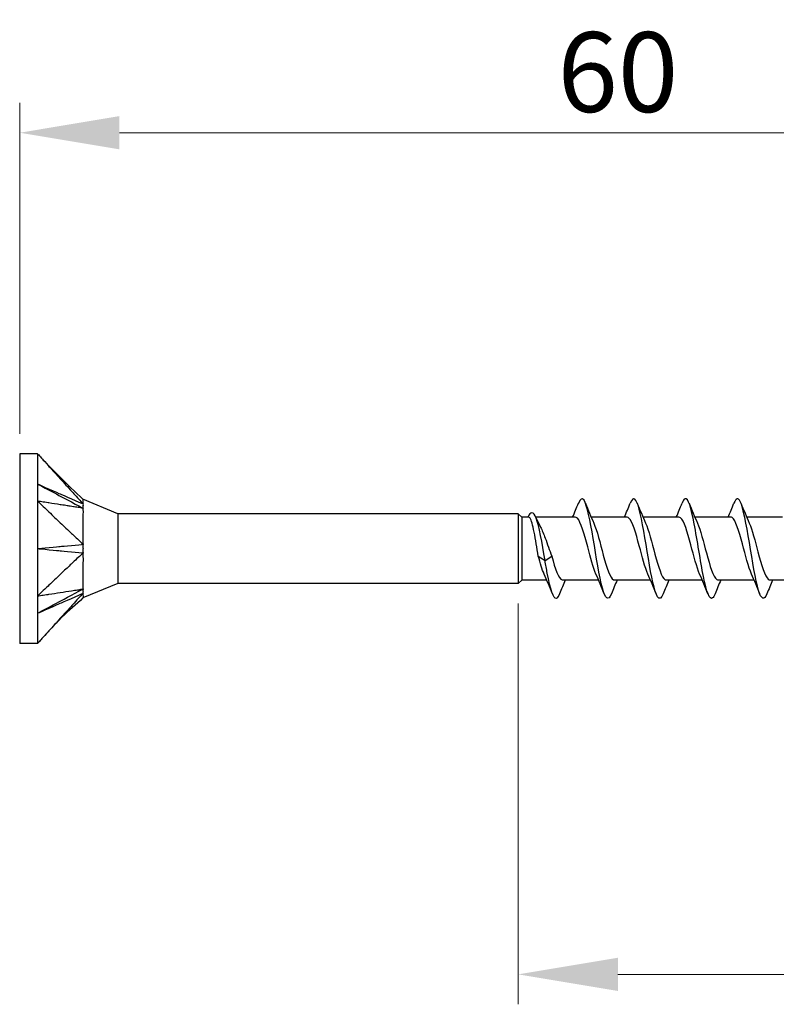
# Model space of a CAD drawing. Units: millimetres. Extents: x 1840 to 2194, y 1268 to 1634.
# Drawn here: x 1970 to 2008, y 1477 to 1527 of the extents above; entities that cross this region are included whole.
import ezdxf

# ---------------------------------------------------------------- set-up
doc = ezdxf.new("R2010")
doc.units = ezdxf.units.MM
doc.layers.add('Dimensions', color=1, linetype='Continuous', lineweight=20)
doc.layers.add('Part', color=7, linetype='Continuous', lineweight=25)
doc.styles.add('EU_style', font='arial.ttf')
doc.dimstyles.new('Dim_2D', dxfattribs={"dimtxt": 4, "dimasz": 5, "dimexe": 1.5, "dimexo": 1, "dimgap": 1, "dimtad": 1, "dimdec": 1, "dimdsep": 46, "dimtxsty": 'EU_style', "dimcen": 2.5, "dimclrd": 256, "dimclre": 256, "dimclrt": 256, "dimadec": 0, "dimazin": 0, "dimtfac": 1, "dimtdec": 1, "dimtmove": 0, "dimatfit": 3, "dimfxl": 0, "dimtolj": 1, "dimtzin": 0, "dimlwd": -1, "dimlwe": -1, "dimarcsym": 0})

# ---------------------------------------------------------------- blocks, each defined once
blk = doc.blocks.new('*D1')
at = {"layer": 'Defpoints', "color": 0}
for p in [(2029.998, 1520.845), (1969.998, 1504.75), (2029.998, 1500)]:
    blk.add_point(p, dxfattribs=at)
at = {"layer": 'Dimensions'}
for p, q in [((1969.998, 1505.75), (1969.998, 1522.345)), ((2029.998, 1501), (2029.998, 1522.345)), ((1974.998, 1520.845), (2024.998, 1520.845))]:
    blk.add_line(p, q, dxfattribs=at)
for points in [[(1974.998, 1521.679), (1974.998, 1520.012), (1969.998, 1520.845)], [(2024.998, 1521.679), (2024.998, 1520.012), (2029.998, 1520.845)]]:
    blk.add_solid(points, dxfattribs=at)
at = {"layer": 'Dimensions', "insert": (1999.998, 1523.887), "char_height": 4, "attachment_point": 5, "style": 'EU_style'}
blk.add_mtext('\\A1;60', dxfattribs=at)
blk = doc.blocks.new('*D2')
at = {"layer": 'Defpoints', "color": 0}
for p in [(2029.998, 1500), (1994.998, 1498.25), (2029.998, 1478.656)]:
    blk.add_point(p, dxfattribs=at)
at = {"layer": 'Dimensions'}
for p, q in [((2029.998, 1499), (2029.998, 1477.156)), ((1994.998, 1497.25), (1994.998, 1477.156)), ((1999.998, 1478.656), (2024.998, 1478.656))]:
    blk.add_line(p, q, dxfattribs=at)
for points in [[(1999.998, 1479.489), (1999.998, 1477.823), (1994.998, 1478.656)], [(2024.998, 1479.489), (2024.998, 1477.823), (2029.998, 1478.656)]]:
    blk.add_solid(points, dxfattribs=at)
at = {"layer": 'Dimensions', "insert": (2012.498, 1481.7), "char_height": 4, "attachment_point": 5, "style": 'EU_style'}
blk.add_mtext('\\A1;35', dxfattribs=at)

msp = doc.modelspace()

# ---------------------------------------------------------------- linework, layer by layer
at = {"layer": 'Part'}
for p, q in [((1969.998, 1504.75), (1969.998, 1495.25)), ((1970.898, 1504.75), (1969.998, 1504.75)), ((1970.898, 1504.75), (1970.898, 1502.375)), ((1974.923, 1501.75), (1973.172, 1502.475)), ((1970.898, 1502.375), (1970.898, 1497.625)), ((1974.923, 1501.75), (1974.923, 1498.25)), ((1994.998, 1501.75), (1974.923, 1501.75)), ((1994.998, 1501.75), (1994.998, 1498.25)), ((1995.173, 1501.575), (1994.998, 1501.75)), ((1995.173, 1501.575), (1995.173, 1498.425)), ((1995.53, 1501.575), (1995.173, 1501.575)), ((1997.857, 1501.575), (1995.877, 1501.575)), ((2000.457, 1501.575), (1998.658, 1501.575)), ((2003.057, 1501.575), (2001.258, 1501.575)), ((2005.657, 1501.575), (2003.858, 1501.575)), ((2008.257, 1501.575), (2006.458, 1501.575)), ((1996.007, 1499.623), (1996.343, 1499.402)), ((1996.343, 1499.402), (1996.68, 1499.623)), ((1974.923, 1498.25), (1973.172, 1497.525)), ((1994.998, 1498.25), (1974.923, 1498.25)), ((1995.173, 1498.425), (1994.998, 1498.25)), ((1996.428, 1498.425), (1995.173, 1498.425)), ((1999.028, 1498.425), (1997.23, 1498.425)), ((2001.628, 1498.425), (1999.83, 1498.425)), ((2004.228, 1498.425), (2002.43, 1498.425)), ((2006.828, 1498.425), (2005.03, 1498.425)), ((2009.428, 1498.425), (2007.63, 1498.425)), ((1970.898, 1497.625), (1970.898, 1495.25)), ((1970.898, 1495.25), (1969.998, 1495.25))]:
    msp.add_line(p, q, dxfattribs=at)
for points, knots in [([(1970.898, 1504.75), (1970.937, 1504.707), (1970.953, 1504.689), (1971.087, 1504.541), (1971.135, 1504.489), (1971.249, 1504.362), (1971.447, 1504.144), (1971.656, 1503.914), (1971.846, 1503.705), (1972.225, 1503.288), (1972.414, 1503.079), (1972.651, 1502.818), (1972.699, 1502.765), (1972.76, 1502.697), (1972.876, 1502.569), (1973.031, 1502.4), (1973.108, 1502.321), (1973.173, 1502.243)], [0.000001, 0.000001, 0.000001, 0.000001, 0.0183027, 0.0183027, 0.0283447, 0.0283447, 0.0426193, 0.0426193, 0.1853653, 0.1853653, 0.3281118, 0.3281118, 0.3637964, 0.3637964, 0.3745081, 0.3745081, 0.3837024, 0.3837024, 0.3837024, 0.3837024]), ([(1970.898, 1503.238), (1971.001, 1503.183), (1971.959, 1502.673), (1972.111, 1502.592), (1973.068, 1502.083), (1973.173, 1502.027)], [-0.071955, -0.071955, -0.071955, -0.071955, -0.035978, -0.035978, -0.000001, -0.000001, -0.000001, -0.000001]), ([(1970.898, 1503.238), (1970.999, 1503.193), (1971.959, 1502.774), (1972.111, 1502.707), (1973.069, 1502.288), (1973.173, 1502.243)], [0.000001, 0.000001, 0.000001, 0.000001, 0.03500993, 0.03500993, 0.07001888, 0.07001888, 0.07001888, 0.07001888]), ([(1973.172, 1502.475), (1973.172, 1502.475), (1973.172, 1502.475), (1973.172, 1502.473), (1973.172, 1502.453), (1973.173, 1502.36), (1973.166, 1502.278), (1973.173, 1502.243)], [0.04164865, 0.04164865, 0.04164865, 0.04164865, 0.04232268, 0.04232268, 0.05347818, 0.05347818, 0.06985664, 0.06985664, 0.06985664, 0.06985664]), ([(1999.67, 1497.724), (1999.52, 1497.352), (1999.37, 1497.469), (1999.221, 1498.023), (1999.067, 1498.591), (1998.913, 1499.591), (1998.76, 1500.5), (1998.606, 1501.409), (1998.453, 1502.184), (1998.299, 1502.419), (1998.205, 1502.563), (1998.111, 1502.499), (1998.017, 1502.267)], [52.980265, 52.980265, 52.980265, 52.980265, 54.065712, 54.065712, 54.065712, 55.179279, 55.179279, 55.179279, 56.292845, 56.292845, 56.292845, 56.975478, 56.975478, 56.975478, 56.975478]), ([(2002.27, 1497.733), (2002.175, 1497.499), (2002.08, 1497.437), (2001.985, 1497.584), (2001.832, 1497.823), (2001.678, 1498.601), (2001.525, 1499.511), (2001.371, 1500.421), (2001.217, 1501.42), (2001.064, 1501.984), (2000.915, 1502.532), (2000.766, 1502.646), (2000.617, 1502.276)], [46.69708, 46.69708, 46.69708, 46.69708, 47.384314, 47.384314, 47.384314, 48.49788, 48.49788, 48.49788, 49.611447, 49.611447, 49.611447, 50.692292, 50.692292, 50.692292, 50.692292]), ([(2004.87, 1497.729), (2004.83, 1497.627), (2004.79, 1497.557), (2004.75, 1497.524), (2004.597, 1497.396), (2004.443, 1497.83), (2004.289, 1498.599), (2004.136, 1499.367), (2003.982, 1500.433), (2003.829, 1501.239), (2003.675, 1502.045), (2003.521, 1502.552), (2003.368, 1502.495), (2003.317, 1502.477), (2003.267, 1502.398), (2003.217, 1502.269)], [40.413895, 40.413895, 40.413895, 40.413895, 40.702916, 40.702916, 40.702916, 41.816482, 41.816482, 41.816482, 42.930049, 42.930049, 42.930049, 44.043615, 44.043615, 44.043615, 44.409107, 44.409107, 44.409107, 44.409107]), ([(2007.47, 1497.725), (2007.331, 1497.386), (2007.193, 1497.449), (2007.054, 1497.906), (2006.901, 1498.412), (2006.747, 1499.379), (2006.593, 1500.3), (2006.44, 1501.221), (2006.286, 1502.053), (2006.133, 1502.359), (2006.027, 1502.57), (2005.922, 1502.527), (2005.817, 1502.269)], [34.130709, 34.130709, 34.130709, 34.130709, 35.135084, 35.135084, 35.135084, 36.24865, 36.24865, 36.24865, 37.362217, 37.362217, 37.362217, 38.125922, 38.125922, 38.125922, 38.125922]), ([(1970.898, 1502.375), (1970.937, 1502.338), (1970.953, 1502.322), (1971.087, 1502.195), (1971.135, 1502.15), (1971.249, 1502.041), (1971.447, 1501.853), (1971.656, 1501.655), (1971.846, 1501.475), (1972.225, 1501.115), (1972.414, 1500.935), (1972.651, 1500.711), (1972.699, 1500.666), (1972.76, 1500.607), (1972.876, 1500.496), (1973.031, 1500.352), (1973.108, 1500.294), (1973.173, 1500.216)], [0.000001, 0.000001, 0.000001, 0.000001, 0.0183027, 0.0183027, 0.0283447, 0.0283447, 0.0426193, 0.0426193, 0.1853653, 0.1853653, 0.3281118, 0.3281118, 0.3637964, 0.3637964, 0.3745081, 0.3745081, 0.3837024, 0.3837024, 0.3837024, 0.3837024]), ([(1973.173, 1502.027), (1973.101, 1502.027), (1973.013, 1502.051), (1972.872, 1502.073), (1972.709, 1502.098), (1972.639, 1502.109), (1972.586, 1502.117), (1972.462, 1502.136), (1972.391, 1502.147), (1972.255, 1502.168), (1972.064, 1502.197), (1971.846, 1502.23), (1971.656, 1502.259), (1971.447, 1502.291), (1971.249, 1502.321), (1971.135, 1502.339), (1971.087, 1502.346), (1970.953, 1502.367), (1970.937, 1502.369), (1970.898, 1502.375)], [0.000001, 0.000001, 0.000001, 0.000001, 0.037362, 0.037362, 0.065577, 0.065577, 0.159604, 0.159604, 0.284978, 0.284978, 0.398664, 0.398664, 1.138021, 1.138021, 1.211957, 1.211957, 1.263928, 1.263928, 1.358649, 1.358649, 1.358649, 1.358649]), ([(1973.173, 1502.027), (1973.17, 1502.007), (1973.172, 1501.98), (1973.174, 1501.856), (1973.172, 1501.624), (1973.172, 1501.061), (1973.172, 1500.904), (1973.173, 1500.498), (1973.166, 1500.293), (1973.173, 1500.216)], [0, 0, 0, 0, 0.01144559, 0.01144559, 0.04232268, 0.04232268, 0.05347818, 0.05347818, 0.06985664, 0.06985664, 0.06985664, 0.06985664]), ([(1973.173, 1502.243), (1973.169, 1502.215), (1973.173, 1502.154), (1973.173, 1502.129), (1973.173, 1502.109), (1973.172, 1502.068), (1973.171, 1502.048), (1973.173, 1502.027)], [0, 0, 0, 0, 0.0213499, 0.0213499, 0.0689188, 0.0689188, 0.1191706, 0.1191706, 0.1191706, 0.1191706]), ([(1996.343, 1499.402), (1996.195, 1500.308), (1996.046, 1501.138), (1995.898, 1501.523), (1995.758, 1501.884), (1995.619, 1501.855), (1995.48, 1501.575)], [0, 0, 0, 0, 1.076378, 1.076378, 1.076378, 2.08713, 2.08713, 2.08713, 2.08713]), ([(1996.007, 1499.623), (1995.972, 1499.825), (1995.937, 1500.035), (1995.868, 1500.446), (1995.833, 1500.643), (1995.764, 1500.998), (1995.73, 1501.152), (1995.66, 1501.397), (1995.626, 1501.484), (1995.57, 1501.561), (1995.55, 1501.575), (1995.53, 1501.575)], [0, 0, 0, 0, 0.0632501, 0.0632501, 0.1265002, 0.1265002, 0.1897503, 0.1897503, 0.2530004, 0.2530004, 0.2903298, 0.2903298, 0.2903298, 0.2903298]), ([(1998.898, 1498.725), (1998.76, 1499.037), (1998.623, 1499.559), (1998.485, 1500.082), (1998.313, 1500.737), (1998.14, 1501.344), (1997.968, 1501.518), (1997.931, 1501.556), (1997.894, 1501.573), (1997.857, 1501.571)], [54.032316, 54.032316, 54.032316, 54.032316, 55.029925, 55.029925, 55.029925, 56.279841, 56.279841, 56.279841, 56.548668, 56.548668, 56.548668, 56.548668]), ([(2001.498, 1498.725), (2001.356, 1499.046), (2001.213, 1499.595), (2001.071, 1500.135), (2000.899, 1500.789), (2000.726, 1501.379), (2000.554, 1501.532), (2000.521, 1501.56), (2000.489, 1501.573), (2000.457, 1501.572)], [47.74913, 47.74913, 47.74913, 47.74913, 48.780343, 48.780343, 48.780343, 50.030259, 50.030259, 50.030259, 50.265482, 50.265482, 50.265482, 50.265482]), ([(2004.098, 1498.724), (2003.951, 1499.056), (2003.804, 1499.632), (2003.657, 1500.187), (2003.485, 1500.839), (2003.312, 1501.412), (2003.14, 1501.543), (2003.112, 1501.564), (2003.084, 1501.574), (2003.057, 1501.572)], [41.465945, 41.465945, 41.465945, 41.465945, 42.530761, 42.530761, 42.530761, 43.780677, 43.780677, 43.780677, 43.982297, 43.982297, 43.982297, 43.982297]), ([(2006.698, 1498.724), (2006.546, 1499.065), (2006.395, 1499.67), (2006.243, 1500.24), (2006.071, 1500.888), (2005.898, 1501.443), (2005.726, 1501.553), (2005.703, 1501.568), (2005.68, 1501.574), (2005.657, 1501.573)], [35.18276, 35.18276, 35.18276, 35.18276, 36.281179, 36.281179, 36.281179, 37.531095, 37.531095, 37.531095, 37.699112, 37.699112, 37.699112, 37.699112]), ([(1996.096, 1501.122), (1996.103, 1501.107), (1996.111, 1501.092), (1996.197, 1500.918), (1996.274, 1500.729), (1996.407, 1500.38), (1996.461, 1500.229), (1996.571, 1499.924), (1996.625, 1499.771), (1996.68, 1499.623)], [0.2015898, 0.2015898, 0.2015898, 0.2015898, 0.208367, 0.208367, 0.2778227, 0.2778227, 0.326485, 0.326485, 0.3751472, 0.3751472, 0.3751472, 0.3751472]), ([(1998.789, 1501.277), (1998.948, 1500.919), (1999.107, 1500.267), (1999.266, 1499.675), (1999.438, 1499.033), (1999.611, 1498.509), (1999.783, 1498.435), (1999.799, 1498.428), (1999.814, 1498.425), (1999.83, 1498.426)], [-55.923427, -55.923427, -55.923427, -55.923427, -54.769814, -54.769814, -54.769814, -53.519897, -53.519897, -53.519897, -53.407075, -53.407075, -53.407075, -53.407075]), ([(2001.389, 1501.276), (2001.543, 1500.929), (2001.698, 1500.306), (2001.852, 1499.727), (2002.024, 1499.08), (2002.197, 1498.538), (2002.369, 1498.442), (2002.39, 1498.431), (2002.41, 1498.426), (2002.43, 1498.427)], [-49.640242, -49.640242, -49.640242, -49.640242, -48.520232, -48.520232, -48.520232, -47.270315, -47.270315, -47.270315, -47.12389, -47.12389, -47.12389, -47.12389]), ([(2003.989, 1501.276), (2004.138, 1500.938), (2004.288, 1500.344), (2004.438, 1499.779), (2004.611, 1499.129), (2004.783, 1498.568), (2004.955, 1498.45), (2004.98, 1498.434), (2005.005, 1498.426), (2005.03, 1498.427)], [-43.357057, -43.357057, -43.357057, -43.357057, -42.27065, -42.27065, -42.27065, -41.020733, -41.020733, -41.020733, -40.840704, -40.840704, -40.840704, -40.840704]), ([(2006.589, 1501.275), (2006.734, 1500.948), (2006.879, 1500.381), (2007.024, 1499.831), (2007.197, 1499.179), (2007.369, 1498.6), (2007.541, 1498.461), (2007.571, 1498.437), (2007.6, 1498.426), (2007.63, 1498.428)], [-37.073871, -37.073871, -37.073871, -37.073871, -36.021068, -36.021068, -36.021068, -34.771151, -34.771151, -34.771151, -34.557519, -34.557519, -34.557519, -34.557519]), ([(1970.898, 1500), (1970.999, 1500.01), (1971.959, 1500.101), (1972.111, 1500.115), (1973.069, 1500.205), (1973.173, 1500.216)], [0.000001, 0.000001, 0.000001, 0.000001, 0.03500993, 0.03500993, 0.07001888, 0.07001888, 0.07001888, 0.07001888]), ([(1970.898, 1500), (1971.001, 1499.99), (1971.959, 1499.899), (1972.111, 1499.885), (1973.068, 1499.795), (1973.173, 1499.784)], [-0.071955, -0.071955, -0.071955, -0.071955, -0.035978, -0.035978, -0.000001, -0.000001, -0.000001, -0.000001]), ([(1973.173, 1500.216), (1973.169, 1500.145), (1973.173, 1500.022), (1973.173, 1499.97), (1973.173, 1499.933), (1973.172, 1499.856), (1973.171, 1499.818), (1973.173, 1499.784)], [0, 0, 0, 0, 0.0213499, 0.0213499, 0.0689188, 0.0689188, 0.1191706, 0.1191706, 0.1191706, 0.1191706]), ([(1973.173, 1499.784), (1973.101, 1499.696), (1973.013, 1499.632), (1972.872, 1499.499), (1972.709, 1499.344), (1972.639, 1499.278), (1972.586, 1499.228), (1972.462, 1499.11), (1972.391, 1499.042), (1972.255, 1498.913), (1972.064, 1498.732), (1971.846, 1498.525), (1971.656, 1498.345), (1971.447, 1498.147), (1971.249, 1497.959), (1971.135, 1497.85), (1971.087, 1497.805), (1970.953, 1497.678), (1970.937, 1497.662), (1970.898, 1497.625)], [0.000001, 0.000001, 0.000001, 0.000001, 0.037362, 0.037362, 0.065577, 0.065577, 0.159604, 0.159604, 0.284978, 0.284978, 0.398664, 0.398664, 1.138021, 1.138021, 1.211957, 1.211957, 1.263928, 1.263928, 1.358648, 1.358648, 1.358648, 1.358648]), ([(1973.173, 1499.784), (1973.17, 1499.746), (1973.172, 1499.703), (1973.174, 1499.504), (1973.172, 1499.143), (1973.172, 1498.589), (1973.172, 1498.451), (1973.173, 1498.138), (1973.166, 1498.015), (1973.173, 1497.973)], [0, 0, 0, 0, 0.01144559, 0.01144559, 0.04232268, 0.04232268, 0.05347818, 0.05347818, 0.06985664, 0.06985664, 0.06985664, 0.06985664]), ([(1996.68, 1499.623), (1996.852, 1498.986), (1997.025, 1498.482), (1997.197, 1498.43), (1997.208, 1498.427), (1997.219, 1498.425), (1997.23, 1498.425)], [-61.019396, -61.019396, -61.019396, -61.019396, -59.769479, -59.769479, -59.769479, -59.69026, -59.69026, -59.69026, -59.69026]), ([(1997.07, 1497.731), (1997.019, 1497.601), (1996.968, 1497.522), (1996.917, 1497.504), (1996.763, 1497.451), (1996.609, 1497.963), (1996.456, 1498.771), (1996.418, 1498.969), (1996.381, 1499.181), (1996.343, 1499.402)], [59.26345, 59.26345, 59.26345, 59.26345, 59.633544, 59.633544, 59.633544, 60.74711, 60.74711, 60.74711, 61.019396, 61.019396, 61.019396, 61.019396]), ([(1970.898, 1496.762), (1970.999, 1496.816), (1971.959, 1497.327), (1972.111, 1497.408), (1973.069, 1497.917), (1973.173, 1497.973)], [0.000001, 0.000001, 0.000001, 0.000001, 0.03500993, 0.03500993, 0.07001888, 0.07001888, 0.07001888, 0.07001888]), ([(1970.898, 1497.625), (1970.937, 1497.631), (1970.953, 1497.633), (1971.087, 1497.654), (1971.135, 1497.661), (1971.249, 1497.679), (1971.447, 1497.709), (1971.656, 1497.741), (1971.846, 1497.77), (1972.225, 1497.828), (1972.414, 1497.857), (1972.651, 1497.893), (1972.699, 1497.9), (1972.76, 1497.91), (1972.876, 1497.927), (1973.031, 1497.952), (1973.108, 1497.973), (1973.173, 1497.973)], [0.000001, 0.000001, 0.000001, 0.000001, 0.0183027, 0.0183027, 0.0283447, 0.0283447, 0.0426193, 0.0426193, 0.1853653, 0.1853653, 0.3281119, 0.3281119, 0.3637965, 0.3637965, 0.3745081, 0.3745081, 0.3837025, 0.3837025, 0.3837025, 0.3837025]), ([(1973.173, 1497.973), (1973.169, 1497.931), (1973.173, 1497.868), (1973.173, 1497.842), (1973.173, 1497.824), (1973.172, 1497.787), (1973.171, 1497.771), (1973.173, 1497.757)], [0, 0, 0, 0, 0.0213499, 0.0213499, 0.0689188, 0.0689188, 0.1191706, 0.1191706, 0.1191706, 0.1191706]), ([(1970.898, 1496.762), (1971.001, 1496.807), (1971.959, 1497.226), (1972.111, 1497.293), (1973.068, 1497.712), (1973.173, 1497.757)], [-0.071955, -0.071955, -0.071955, -0.071955, -0.035978, -0.035978, -0.000001, -0.000001, -0.000001, -0.000001]), ([(1973.173, 1497.757), (1973.101, 1497.669), (1973.013, 1497.581), (1972.872, 1497.426), (1972.709, 1497.246), (1972.639, 1497.169), (1972.586, 1497.111), (1972.462, 1496.973), (1972.391, 1496.895), (1972.255, 1496.746), (1972.064, 1496.536), (1971.846, 1496.295), (1971.656, 1496.086), (1971.447, 1495.856), (1971.249, 1495.638), (1971.135, 1495.511), (1971.087, 1495.459), (1970.953, 1495.311), (1970.937, 1495.293), (1970.898, 1495.25)], [0.000001, 0.000001, 0.000001, 0.000001, 0.037362, 0.037362, 0.065577, 0.065577, 0.159605, 0.159605, 0.284978, 0.284978, 0.398628, 0.398628, 1.137803, 1.137803, 1.21172, 1.21172, 1.263679, 1.263679, 1.358376, 1.358376, 1.358376, 1.358376]), ([(1973.172, 1497.525), (1972.823, 1497.2), (1972.451, 1496.9), (1971.698, 1496.135), (1971.299, 1495.691), (1970.898, 1495.25)], [0, 0, 0, 0, 0.1430583, 0.1430583, 0.3219882, 0.3219882, 0.3219882, 0.3219882]), ([(1973.173, 1497.757), (1973.17, 1497.74), (1973.172, 1497.723), (1973.174, 1497.65), (1973.173, 1497.525), (1973.172, 1497.525)], [0, 0, 0, 0, 0.01144559, 0.01144559, 0.04164865, 0.04164865, 0.04164865, 0.04164865])]:
    msp.add_open_spline(points, degree=3, knots=knots, dxfattribs=at)
for points in [[(1970.898, 1504.75), (1971.619, 1503.957), (1972.388, 1503.206), (1973.172, 1502.475)], [(1997.728, 1501.575), (1997.827, 1501.806), (1997.923, 1502.041), (1998.017, 1502.276)], [(1998.37, 1502.276), (1998.504, 1501.939), (1998.642, 1501.604), (1998.789, 1501.277)], [(2000.328, 1501.575), (2000.427, 1501.806), (2000.523, 1502.041), (2000.617, 1502.276)], [(2000.97, 1502.276), (2001.104, 1501.939), (2001.242, 1501.604), (2001.389, 1501.277)], [(2002.928, 1501.575), (2003.027, 1501.806), (2003.123, 1502.041), (2003.217, 1502.276)], [(2003.57, 1502.276), (2003.704, 1501.939), (2003.842, 1501.604), (2003.989, 1501.277)], [(2005.528, 1501.575), (2005.627, 1501.806), (2005.723, 1502.041), (2005.817, 1502.276)], [(2006.17, 1502.276), (2006.304, 1501.939), (2006.442, 1501.604), (2006.589, 1501.277)], [(1995.864, 1501.603), (1995.939, 1501.44), (1996.016, 1501.279), (1996.096, 1501.122)], [(1996.298, 1498.725), (1996.201, 1498.943), (1996.104, 1499.264), (1996.007, 1499.623)], [(1996.717, 1497.724), (1996.582, 1498.061), (1996.444, 1498.396), (1996.298, 1498.723)], [(1999.317, 1497.724), (1999.182, 1498.061), (1999.044, 1498.396), (1998.898, 1498.723)], [(2001.917, 1497.724), (2001.782, 1498.061), (2001.644, 1498.396), (2001.498, 1498.723)], [(2004.517, 1497.724), (2004.382, 1498.061), (2004.244, 1498.396), (2004.098, 1498.723)], [(2007.117, 1497.724), (2006.982, 1498.061), (2006.844, 1498.396), (2006.698, 1498.723)], [(1997.358, 1498.425), (1997.259, 1498.194), (1997.164, 1497.959), (1997.07, 1497.724)], [(1999.958, 1498.425), (1999.859, 1498.194), (1999.764, 1497.959), (1999.67, 1497.724)], [(2002.558, 1498.425), (2002.459, 1498.194), (2002.364, 1497.959), (2002.27, 1497.724)], [(2005.158, 1498.425), (2005.059, 1498.194), (2004.964, 1497.959), (2004.87, 1497.724)], [(2007.758, 1498.425), (2007.659, 1498.194), (2007.564, 1497.959), (2007.47, 1497.724)]]:
    msp.add_open_spline(points, degree=3, dxfattribs=at)

# ---------------------------------------------------------------- dimensions: what is measured, and where the dimension line sits
at = {"layer": 'Dimensions'}
for base, p1, picture, middle in [((2029.998, 1520.845), (1969.998, 1504.75), '*D1', (1999.998, 1523.887)), ((2029.998, 1478.656), (1994.998, 1498.25), '*D2', (2012.498, 1481.7))]:
    dim = msp.add_linear_dim(base=base, p1=p1, p2=(2029.998, 1500), dimstyle='Dim_2D', dxfattribs=at)
    dim.commit()
    dim.dimension.update_dxf_attribs({"geometry": picture, "text_midpoint": middle})

doc.saveas('drawing.dxf')
